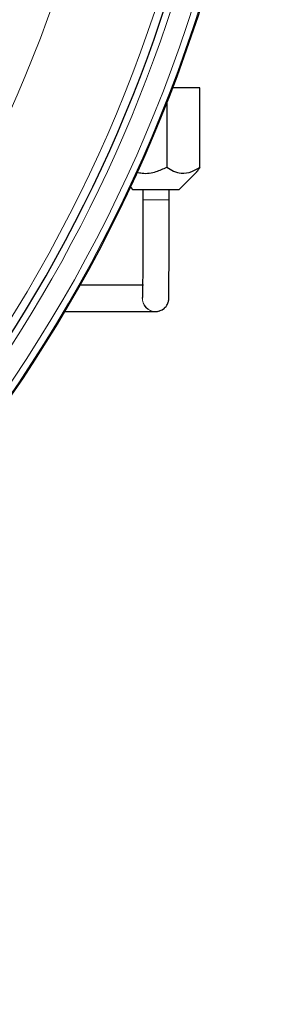
# Model space of a CAD drawing. Units: millimetres. Extents: x 162 to 4937, y 565 to 3457.
# Drawn here: x 598 to 636, y 2921 to 3071 of the extents above; entities that cross this region are included whole.
import ezdxf

# ---------------------------------------------------------------- set-up
doc = ezdxf.new("R2010")
doc.units = ezdxf.units.MM

msp = doc.modelspace()

# ---------------------------------------------------------------- linework, layer by layer
at = {"color": 7, "linetype": 'Continuous', "lineweight": 25}
for p, q in [((625.46, 3060.15), (621.37, 3060.15)), ((625.46, 3048.08), (625.46, 3060.15)), ((620.46, 3057.8), (620.46, 3048.08)), ((622.31, 3044.65), (625.01, 3047.35)), ((614.94, 3045.02), (615.31, 3044.65)), ((622.31, 3044.65), (615.31, 3044.65)), ((616.81, 3044.65), (616.81, 3043.11)), ((620.81, 3043.11), (620.81, 3044.65)), ((616.93, 3030.11), (607.26, 3030.11)), ((604.95, 3026.11), (618.73, 3026.11)), ((618.73, 3026.11), (618.76, 3026.11)), ((618.76, 3026.11), (619.41, 3026.24)), ((619.76, 3026.38), (620.09, 3026.62))]:
    msp.add_line(p, q, dxfattribs=at)
at = {"color": 7, "linetype": 'Continuous', "lineweight": 18}
for p, q in [((616.81, 3043.11), (619.81, 3043.11)), ((619.81, 3043.11), (620.81, 3043.11))]:
    msp.add_line(p, q, dxfattribs=at)
at = {"color": 7, "linetype": 'Continuous', "lineweight": 25, "flags": 128}
msp.add_lwpolyline([(618.76, 3026.11), (619.02, 3026.13), (619.76, 3026.38)], dxfattribs=at)
at = {"color": 7, "linetype": 'Continuous', "lineweight": 18}
for centre, radius, start, end in [((411.22, 3140.54), 218.51, 263.8086, 16.9962), ((411.22, 3140.54), 220.79, 275.5313, 16.9962), ((411.22, 3140.54), 203.51, 263.7178, 16.9962), ((411.22, 3140.54), 223.83, 313.2682, 11.6047), ((411.22, 3140.54), 224.83, 313.2682, 11.6047), ((618.73, 3028.11), 2, 176.0336, 269.9999), ((618.76, 3028.11), 2, 175.8994, 269.9999)]:
    msp.add_arc(centre, radius, start, end, dxfattribs=at)
at = {"color": 7, "linetype": 'Continuous', "lineweight": 25}
for radius, start, end in [(219.79, 275.5313, 16.9962), (225, 318.1862, 344.47)]:
    msp.add_arc((411.22, 3140.54), radius, start, end, dxfattribs=at)
for points, knots in [([(615.9, 3047.34), (616.17, 3047.27), (617.14, 3047.03), (618.75, 3047.29), (619.93, 3047.84), (620.46, 3048.08)], [0, 0, 0, 0, 0.175097, 0.634342, 1, 1, 1, 1]), ([(620.46, 3048.08), (620.8, 3047.87), (621.5, 3047.42), (622.79, 3047.05), (624.18, 3047.28), (625.06, 3047.83), (625.46, 3048.08)], [0, 0, 0, 0, 0.216461, 0.440323, 0.75191, 1, 1, 1, 1]), ([(625.46, 3048.08), (625.35, 3047.85), (625.19, 3047.53), (625.03, 3047.41), (624.98, 3047.38)], [0, 0, 0, 0, 0.736663, 1, 1, 1, 1]), ([(616.81, 3043.11), (616.81, 3042.73), (616.81, 3041.63), (616.81, 3039.81), (616.8, 3037.72), (616.8, 3035.75), (616.8, 3033.93), (616.79, 3032.3), (616.79, 3030.9), (616.78, 3029.77), (616.77, 3028.91), (616.77, 3028.45), (616.76, 3028.25), (616.76, 3028.25), (616.76, 3028.26)], [0, 0, 0, 0, 0.050954, 0.14801, 0.245126, 0.342236, 0.439335, 0.536415, 0.63346, 0.730435, 0.827244, 0.923535, 0.978331, 1, 1, 1, 1]), ([(620.08, 3026.63), (620.18, 3026.72), (620.37, 3026.9), (620.57, 3027.23), (620.68, 3027.53), (620.73, 3027.75), (620.75, 3027.87), (620.75, 3027.95), (620.76, 3028.03), (620.76, 3028.12), (620.77, 3028.3), (620.77, 3028.73), (620.78, 3029.53), (620.79, 3030.64), (620.79, 3032), (620.8, 3033.59), (620.8, 3035.38), (620.8, 3037.33), (620.8, 3039.41), (620.81, 3041.35), (620.81, 3042.6), (620.81, 3043.11)], [0, 0, 0, 0, 0.01594, 0.03251, 0.045961, 0.055441, 0.061313, 0.067128, 0.07619, 0.096584, 0.144186, 0.229533, 0.320175, 0.40878, 0.497004, 0.585109, 0.673164, 0.761194, 0.849212, 0.937224, 1, 1, 1, 1])]:
    msp.add_open_spline(points, degree=3, knots=knots, dxfattribs=at)

doc.saveas('drawing.dxf')
